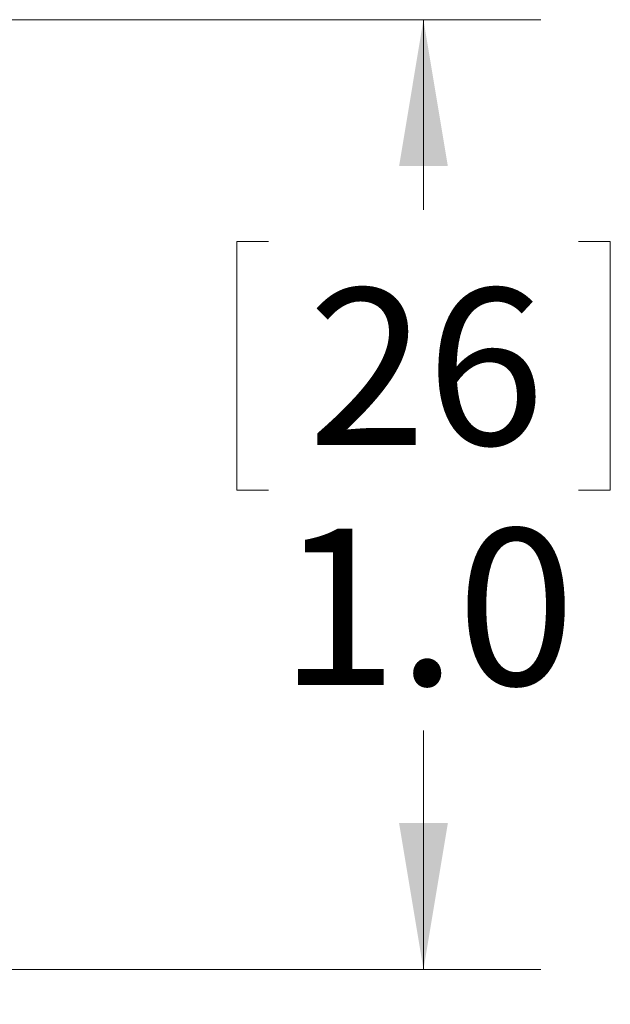
# Model space of a CAD drawing. Units: inches. Extents: x 0.4 to 16.6, y 0.2 to 10.8.
# Drawn here: x 3.1 to 3.7, y 4.9 to 5.9 of the extents above; entities that cross this region are included whole.
import ezdxf

# ---------------------------------------------------------------- set-up
doc = ezdxf.new("R2010")
doc.units = ezdxf.units.IN
doc.header["$MEASUREMENT"] = 0
doc.styles.add('SLDTEXTSTYLE0', font='TXT', dxfattribs={"width": 0.75})
doc.dimstyles.new('SLDDIMSTYLE2', dxfattribs={"dimtxt": 0.166667, "dimasz": 0.156, "dimexe": 0, "dimexo": 0.0625, "dimgap": 0.041667, "dimtad": 0, "dimtih": 1, "dimtoh": 1, "dimdec": 1, "dimrnd": 1e-09, "dimzin": 4, "dimdsep": 46, "dimtxsty": 'SLDTEXTSTYLE0', "dimsah": 1, "dimcen": 0.09, "dimadec": 0, "dimazin": 1, "dimtfac": 1, "dimtdec": 1, "dimtofl": 0, "dimtmove": 0, "dimatfit": 3, "dimfxl": 0, "dimfrac": 2, "dimtolj": 1, "dimtzin": 12, "dimarcsym": 0})
doc.dimstyles.new('SLDDIMSTYLE3', dxfattribs={"dimtxt": 0.18, "dimasz": 0.156, "dimexe": 0, "dimexo": 0.0625, "dimgap": 0, "dimtad": 0, "dimtih": 1, "dimtoh": 1, "dimdec": 0, "dimrnd": 1e-09, "dimzin": 0, "dimdsep": 46, "dimtxsty": 'Standard', "dimsah": 1, "dimcen": 0.09, "dimadec": 0, "dimazin": 0, "dimtfac": 0.156, "dimtdec": 0, "dimtofl": 0, "dimtmove": 0, "dimatfit": 3, "dimfxl": 0, "dimfrac": 2, "dimtolj": 1, "dimtzin": 0, "dimarcsym": 0})

# ---------------------------------------------------------------- blocks, each defined once
blk = doc.blocks.new('_D_3')
at = {"color": 7, "linetype": 'Continuous', "lineweight": 0}
for p, q in [((2.6075, 5.9319), (3.6724, 5.9319)), ((3.5474, 5.9319), (3.5474, 5.7294)), ((3.3821, 5.6956), (3.3483, 5.6956)), ((3.3483, 5.6956), (3.3483, 5.4308)), ((3.7128, 5.6956), (3.7466, 5.6956)), ((3.7466, 5.6956), (3.7466, 5.4308)), ((3.3483, 5.4308), (3.3821, 5.4308)), ((3.7466, 5.4308), (3.7128, 5.4308)), ((3.5474, 4.9199), (3.5474, 5.1747)), ((2.6181, 4.9199), (3.6724, 4.9199))]:
    blk.add_line(p, q, dxfattribs=at)
for points in [[(3.5474, 5.9319), (3.5214, 5.7759), (3.5734, 5.7759)], [(3.5474, 4.9199), (3.5734, 5.0759), (3.5214, 5.0759)]]:
    blk.add_solid(points, dxfattribs=at)
at = {"color": 7, "linetype": 'Continuous', "lineweight": 0, "char_height": 0.16667, "attachment_point": 1, "style": 'SLDTEXTSTYLE0'}
for s, insert in [('26', (3.4243, 5.6456)), ('1.0', (3.3936, 5.3896))]:
    blk.add_mtext(s, dxfattribs=dict(at, insert=insert))

msp = doc.modelspace()

# ---------------------------------------------------------------- dimensions: what is measured, and where the dimension line sits
at = {"color": 7, "linetype": 'Continuous', "lineweight": 0}
dim = msp.add_linear_dim(base=(3.5474, 4.9199), p1=(2.5575, 5.9319), p2=(2.5681, 4.9199), angle=90, dimstyle='SLDDIMSTYLE2', dxfattribs=at)
dim.commit()
dim.dimension.update_dxf_attribs({"geometry": '_D_3', "text_midpoint": (3.5474, 5.4521), "dimtype": 160})

# ---------------------------------------------------------------- leaders
msp.add_leader([(2.6211, 4.9673), (3.2508, 4.0458), (3.0008, 4.0458)], dimstyle='SLDDIMSTYLE3', dxfattribs=at)

doc.saveas('drawing.dxf')
